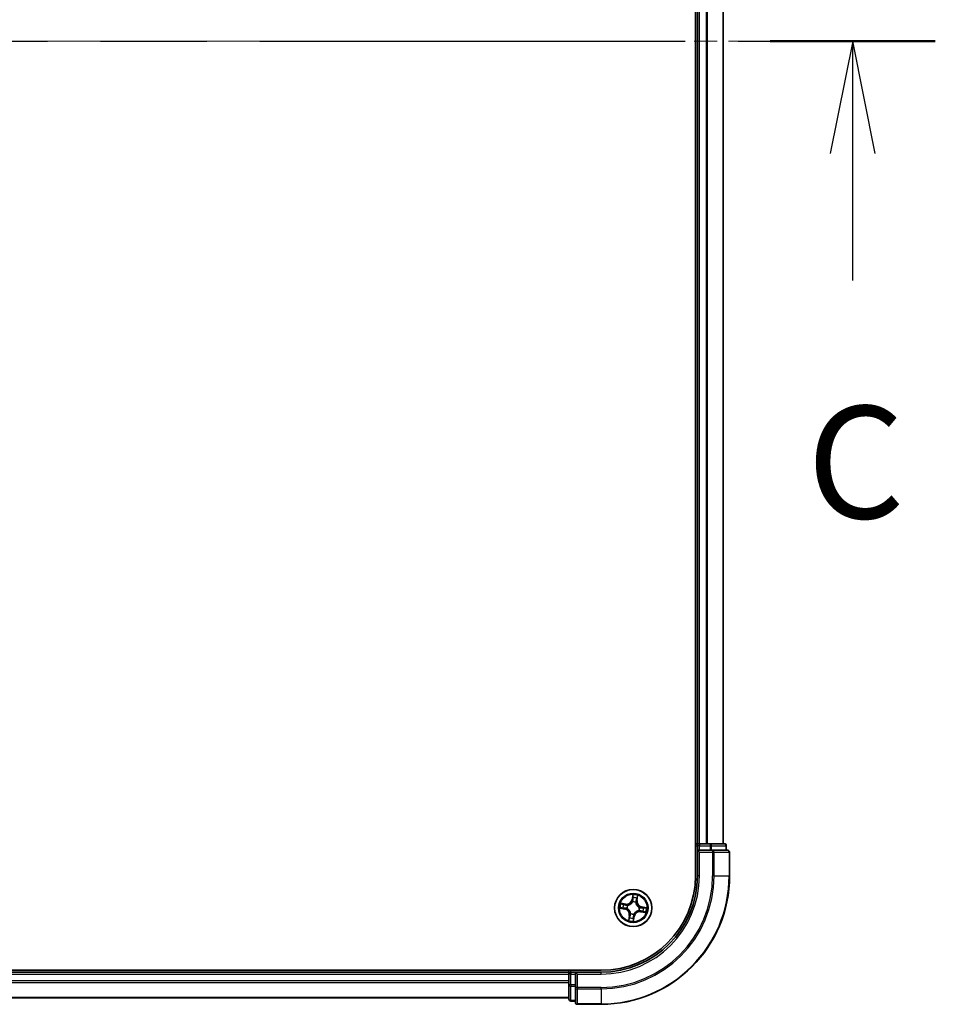
# Model space of a CAD drawing. Units: millimetres. Extents: x 36 to 9676, y 20 to 1987.
# Drawn here: x 2178 to 2320, y 1443 to 1597 of the extents above; entities that cross this region are included whole.
import ezdxf

# ---------------------------------------------------------------- set-up
doc = ezdxf.new("R2010")
doc.units = ezdxf.units.MM
doc.header["$LTSCALE"] = 2.5
doc.linetypes.add('CHAIN', pattern=[0.3543, 0.2362, -0.0295, 0.0591, -0.0295])
for name, color, linetype, lineweight in [('Centerline (ISO)', 131, 'Continuous', 18), ('Section Line (ISO)', 7, 'CHAIN', 25), ('Visible (ISO)', 7, 'Continuous', 35), ('Visible Narrow (ISO)', 7, 'Continuous', 25)]:
    doc.layers.add(name, color=color, linetype=linetype, lineweight=lineweight)
doc.styles.add('Note Text (TK)', font='MS PGothic.ttf')

# ---------------------------------------------------------------- blocks, each defined once
blk = doc.blocks.new('2dTransSection2')
at = {"layer": 'Section Line (ISO)', "linetype": 'CHAIN', "ltscale": 16.014528}
blk.add_line((127.943, 232.754), (199.704, 232.754), dxfattribs=at)
at = {"layer": 'Section Line (ISO)', "linetype": 'Continuous', "lineweight": 50}
blk.add_line((196.031, 232.754), (199.704, 232.754), dxfattribs=at)
at = {"layer": 'Section Line (ISO)', "linetype": 'Continuous'}
for p, q in [((197.867, 232.754), (197.367, 230.254)), ((197.867, 230.254), (197.867, 232.754)), ((198.367, 230.254), (197.867, 232.754)), ((197.867, 227.427), (197.867, 230.254))]:
    blk.add_line(p, q, dxfattribs=at)
at = {"layer": 'Section Line (ISO)', "insert": (196.849, 221.354), "char_height": 2.5, "attachment_point": 7, "style": 'Note Text (TK)'}
blk.add_mtext('C', dxfattribs=at)

msp = doc.modelspace()

# ---------------------------------------------------------------- linework, layer by layer
at = {"layer": 'Centerline (ISO)', "linetype": 'CHAIN', "ltscale": 23.990969}
msp.add_line((1841.7122, 1593.2764), (2304.5731, 1593.2764), dxfattribs=at)
at = {"layer": 'Visible (ISO)'}
for p, q in [((2282.8426, 1723.2764), (2282.8426, 1463.2764)), ((2283.1426, 1718.2764), (2283.1426, 1468.2764)), ((2287.1426, 1468.2764), (2287.1426, 1718.2764)), ((2283.1426, 1468.2764), (2282.8426, 1468.2764)), ((2283.4426, 1468.2764), (2283.1426, 1468.2764)), ((2283.1426, 1467.9764), (2283.1426, 1467.2764)), ((2284.5021, 1468.2764), (2283.4426, 1468.2764)), ((2284.7257, 1468.2764), (2284.5021, 1468.2764)), ((2285.1013, 1468.2764), (2284.7257, 1468.2764)), ((2287.3426, 1468.2764), (2285.1013, 1468.2764)), ((2287.6426, 1467.2764), (2287.6426, 1467.9764)), ((2283.1426, 1467.2764), (2283.1426, 1463.2764)), ((2283.1426, 1467.2764), (2283.4426, 1466.9764)), ((2283.4426, 1467.2764), (2283.1426, 1467.2764)), ((2283.4426, 1467.2764), (2285.1013, 1467.2764)), ((2285.5021, 1467.2764), (2285.1013, 1467.2764)), ((2287.8426, 1467.2764), (2285.5021, 1467.2764)), ((2288.1426, 1463.2764), (2288.1426, 1466.9764)), ((2268.1426, 1448.5764), (1878.1426, 1448.5764)), ((2263.1426, 1448.2764), (1883.1426, 1448.2764)), ((2263.1426, 1448.5764), (2263.1426, 1448.2764)), ((2263.1426, 1448.2764), (2263.1426, 1447.9764)), ((2263.1426, 1447.9764), (2263.1426, 1446.3178)), ((2264.1426, 1448.2764), (2263.4426, 1448.2764)), ((2264.4426, 1447.9764), (2264.1426, 1448.2764)), ((2268.1426, 1448.2764), (2264.1426, 1448.2764)), ((2264.1426, 1448.2764), (2264.1426, 1447.9764)), ((2264.1426, 1446.3178), (2264.1426, 1447.9764)), ((2263.1426, 1446.3178), (2263.1426, 1444.0764)), ((2264.1426, 1446.3178), (2264.1426, 1445.917)), ((2264.1426, 1445.917), (2264.1426, 1443.5764)), ((1883.1426, 1444.2764), (2263.1426, 1444.2764)), ((2263.4426, 1443.7764), (2264.1426, 1443.7764)), ((2264.4426, 1443.2764), (2268.1426, 1443.2764))]:
    msp.add_line(p, q, dxfattribs=at)
msp.add_circle((2273.1426, 1458.2764), 2.9, dxfattribs=at)
for centre, radius, start, end in [((2283.4426, 1467.9764), 0.3, 90, 180), ((2287.3426, 1467.9764), 0.3, 0, 90), ((2287.8426, 1466.9764), 0.3, 0, 90), ((2268.1426, 1463.2764), 15, 270, 0), ((2268.1426, 1463.2764), 20, 270, 0), ((2268.1426, 1463.2764), 14.7, 270, 0), ((2263.4426, 1447.9764), 0.3, 90, 180), ((2263.4426, 1444.0764), 0.3, 180, 270), ((2264.4426, 1443.5764), 0.3, 180, 270)]:
    msp.add_arc(centre, radius, start, end, dxfattribs=at)
at = {"layer": 'Visible Narrow (ISO)'}
for p, q in [((2283.4426, 1468.2764), (2283.4426, 1718.2764)), ((2284.5021, 1718.2764), (2284.5021, 1468.2764)), ((2284.7326, 1468.2764), (2284.7326, 1718.2764)), ((2287.0731, 1718.2764), (2287.0731, 1468.2764)), ((2282.8426, 1467.9764), (2283.1426, 1467.9764)), ((2283.4426, 1467.9764), (2283.1426, 1467.9764)), ((2283.4426, 1468.2764), (2283.4426, 1467.9764)), ((2283.4426, 1467.9764), (2285.1013, 1467.9764)), ((2283.4426, 1467.2764), (2283.4426, 1467.9764)), ((2285.1013, 1468.2764), (2285.1013, 1467.9764)), ((2285.3317, 1467.9764), (2285.1013, 1467.9764)), ((2285.1013, 1467.9764), (2285.1013, 1467.2764)), ((2285.3317, 1467.9764), (2287.5731, 1467.9764)), ((2285.3317, 1467.2764), (2285.3317, 1467.9764)), ((2287.6426, 1467.9764), (2287.5731, 1467.9764)), ((2287.5731, 1467.9764), (2287.5731, 1467.2764)), ((2283.4426, 1463.2764), (2283.4426, 1466.9764)), ((2283.4426, 1466.9764), (2285.5021, 1466.9764)), ((2285.5021, 1467.2764), (2285.5021, 1466.9764)), ((2285.7326, 1466.9764), (2285.5021, 1466.9764)), ((2285.5021, 1466.9764), (2285.5021, 1463.2764)), ((2285.7326, 1466.9764), (2288.0731, 1466.9764)), ((2285.7326, 1463.2764), (2285.7326, 1466.9764)), ((2288.1426, 1466.9764), (2288.0731, 1466.9764)), ((2288.0731, 1466.9764), (2288.0731, 1463.2764)), ((2283.4426, 1463.2764), (2283.1426, 1463.2764)), ((2285.7326, 1463.2764), (2285.5021, 1463.2764)), ((2285.7326, 1463.2764), (2288.0731, 1463.2764)), ((2288.0731, 1463.2764), (2288.1426, 1463.2764)), ((2273.0992, 1460.336), (2272.9542, 1459.57)), ((2273.0032, 1459.5607), (2273.0943, 1460.0423)), ((2273.7758, 1459.9256), (2273.7015, 1459.4412)), ((2273.7507, 1459.4336), (2273.8689, 1460.2042)), ((2271.083, 1458.233), (2271.8491, 1458.088)), ((2271.9855, 1458.8845), (2271.2148, 1459.0027)), ((2271.8583, 1458.137), (2271.3768, 1458.2281)), ((2271.4934, 1458.9096), (2271.9779, 1458.8353)), ((2271.8583, 1458.137), (2271.8718, 1458.2083)), ((2271.9779, 1458.8353), (2271.9669, 1458.7635)), ((2271.9779, 1458.8353), (2271.9855, 1458.8845)), ((2272.1988, 1458.1935), (2272.1776, 1458.1916)), ((2272.2608, 1458.6776), (2272.2802, 1458.6687)), ((2273.0032, 1459.5607), (2272.9542, 1459.57)), ((2273.0032, 1459.5607), (2273.0745, 1459.5472)), ((2273.0596, 1459.2203), (2273.0578, 1459.2415)), ((2273.5438, 1459.1583), (2273.5349, 1459.1389)), ((2273.7015, 1459.4412), (2273.6297, 1459.4522)), ((2273.7015, 1459.4412), (2273.7507, 1459.4336)), ((2274.0865, 1458.3594), (2274.1077, 1458.3613)), ((2274.4269, 1458.4159), (2274.4134, 1458.3445)), ((2274.4269, 1458.4159), (2274.4362, 1458.4649)), ((2274.4269, 1458.4159), (2274.9085, 1458.3248)), ((2275.2022, 1458.3199), (2274.4362, 1458.4649)), ((2271.8583, 1458.137), (2271.8491, 1458.088)), ((2272.5345, 1457.1193), (2272.4164, 1456.3486)), ((2272.5095, 1456.6273), (2272.5838, 1457.1117)), ((2272.5838, 1457.1117), (2272.5345, 1457.1193)), ((2272.5838, 1457.1117), (2272.6556, 1457.1007)), ((2272.7415, 1457.3946), (2272.7503, 1457.414)), ((2273.1861, 1456.2168), (2273.331, 1456.9829)), ((2273.2821, 1456.9921), (2273.191, 1456.5106)), ((2273.2821, 1456.9921), (2273.2107, 1457.0057)), ((2273.2256, 1457.3326), (2273.2275, 1457.3114)), ((2273.2821, 1456.9921), (2273.331, 1456.9829)), ((2274.0245, 1457.8753), (2274.0051, 1457.8841)), ((2274.3073, 1457.7176), (2274.2998, 1457.6684)), ((2274.2998, 1457.6684), (2275.0704, 1457.5502)), ((2274.3073, 1457.7176), (2274.3184, 1457.7894)), ((2274.7918, 1457.6433), (2274.3073, 1457.7176)), ((1883.1426, 1447.9764), (2263.1426, 1447.9764)), ((2263.4426, 1447.9764), (2263.1426, 1447.9764)), ((2263.4426, 1448.2764), (2263.4426, 1448.5764)), ((2263.4426, 1448.2764), (2263.4426, 1447.9764)), ((2263.4426, 1446.3178), (2263.4426, 1447.9764)), ((2263.4426, 1447.9764), (2264.1426, 1447.9764)), ((2264.4426, 1447.9764), (2268.1426, 1447.9764)), ((2264.4426, 1445.917), (2264.4426, 1447.9764)), ((2268.1426, 1447.9764), (2268.1426, 1448.2764)), ((2263.1426, 1446.917), (1883.1426, 1446.917)), ((1883.1426, 1446.6865), (2263.1426, 1446.6865)), ((2263.4426, 1446.3178), (2263.1426, 1446.3178)), ((2263.4426, 1446.3178), (2263.4426, 1446.0873)), ((2264.1426, 1446.3178), (2263.4426, 1446.3178)), ((2263.4426, 1443.846), (2263.4426, 1446.0873)), ((2263.4426, 1446.0873), (2264.1426, 1446.0873)), ((2264.4426, 1445.917), (2264.1426, 1445.917)), ((2264.4426, 1445.917), (2264.4426, 1445.6865)), ((2268.1426, 1445.917), (2264.4426, 1445.917)), ((2268.1426, 1445.6865), (2268.1426, 1445.917)), ((2264.4426, 1443.346), (2264.4426, 1445.6865)), ((2264.4426, 1445.6865), (2268.1426, 1445.6865)), ((2268.1426, 1445.6865), (2268.1426, 1443.346)), ((2263.1426, 1444.346), (1883.1426, 1444.346)), ((2263.4426, 1443.846), (2263.4426, 1443.7764)), ((2264.1426, 1443.846), (2263.4426, 1443.846)), ((2264.4426, 1443.346), (2264.4426, 1443.2764)), ((2268.1426, 1443.346), (2264.4426, 1443.346)), ((2268.1426, 1443.346), (2268.1426, 1443.2764))]:
    msp.add_line(p, q, dxfattribs=at)
for radius in [2.8677, 2.3092, 2.1415]:
    msp.add_circle((2273.1426, 1458.2764), radius, dxfattribs=at)
for centre, radius, start, end in [((2268.1426, 1463.2764), 15.3, 270, 0), ((2268.1426, 1463.2764), 17.3595, 270, 0), ((2268.1426, 1463.2764), 17.59, 270, 0), ((2268.1426, 1463.2764), 19.9305, 270, 0), ((2273.1426, 1458.2764), 2.0601, 69.357266, 91.208103), ((2273.1426, 1458.2764), 1.6122, 69.975164, 90.590206), ((2273.1426, 1458.2764), 2.0601, 159.357266, 181.208103), ((2273.1426, 1458.2764), 1.6122, 159.975164, 180.590206), ((2272.1149, 1459.7289), 0.904, 261.282685, 349.282685), ((2272.1149, 1459.7289), 0.8542, 261.282685, 349.282685), ((2273.1426, 1458.2764), 0.9688, 155.540729, 185.024641), ((2273.1426, 1458.2764), 0.9475, 155.540729, 185.024641), ((2273.1426, 1458.2764), 0.9688, 65.540729, 95.024641), ((2273.1426, 1458.2764), 0.9475, 65.540729, 95.024641), ((2274.595, 1459.3041), 0.904, 171.282685, 259.282685), ((2274.595, 1459.3041), 0.8542, 171.282685, 259.282685), ((2273.1426, 1458.2764), 0.9475, 335.540729, 5.024641), ((2273.1426, 1458.2764), 0.9688, 335.540729, 5.024641), ((2273.1426, 1458.2764), 1.6122, 339.975164, 0.590206), ((2273.1426, 1458.2764), 2.0601, 339.357266, 1.208103), ((2271.6902, 1457.2487), 0.8542, 351.282685, 79.282685), ((2271.6902, 1457.2487), 0.904, 351.282685, 79.282685), ((2273.1426, 1458.2764), 1.6122, 249.975164, 270.590206), ((2273.1426, 1458.2764), 0.9688, 245.540729, 275.024641), ((2273.1426, 1458.2764), 0.9475, 245.540729, 275.024641), ((2274.1703, 1456.824), 0.904, 81.282685, 169.282685), ((2274.1703, 1456.824), 0.8542, 81.282685, 169.282685), ((2273.1426, 1458.2764), 2.0601, 249.357266, 271.208103)]:
    msp.add_arc(centre, radius, start, end, dxfattribs=at)
for centre, major_axis, ratio, start_param, end_param in [((2285.1013, 1467.9764), (0, 0.3), 0.76822128, 4.71238898, 6.28318531), ((2287.3426, 1467.9764), (0, 0.3), 0.76822128, 4.71238898, 6.28318531), ((2285.5021, 1466.9764), (0, 0.3), 0.76822128, 4.71238898, 6.28318531), ((2287.8426, 1466.9764), (0, 0.3), 0.76822128, 4.71238898, 6.28318531), ((2273.1265, 1459.8437), (-0.05, 0.0005), 0.89574018, 4.73044269, 6.08586581), ((2273.1432, 1460.0331), (-0.0496, 0.0065), 0.54850665, 4.7835784, 6.17876057), ((2273.6793, 1459.7491), (0.0473, -0.0162), 0.89574018, 0.19731949, 1.55274262), ((2273.7265, 1459.9332), (0.0489, -0.0104), 0.54850665, 0.10442473, 1.4996069), ((2271.386, 1458.2771), (-0.0065, -0.0496), 0.54850665, 4.7835784, 6.17876057), ((2271.4859, 1458.8604), (0.0104, 0.0489), 0.54850665, 0.10442473, 1.4996069), ((2271.5753, 1458.2603), (-0.0005, -0.05), 0.89574018, 4.73044269, 6.08586581), ((2271.67, 1458.8132), (0.0162, 0.0473), 0.89574018, 0.19731949, 1.55274262), ((2271.8811, 1458.2573), (-0.0005, -0.05), 0.89572054, 4.73483766, 6.08588361), ((2271.9594, 1458.7143), (0.0162, 0.0473), 0.89572054, 0.1973017, 1.54834765), ((2272.2222, 1458.1955), (-0.0172, -0.0469), 0.87684642, 5.10328313, 6.10089396), ((2272.2222, 1458.1955), (-0.0228, -0.0445), 0.41070123, 4.96449783, 6.18744952), ((2272.3015, 1458.659), (-0.0006, 0.05), 0.87684641, 0.18229136, 1.17990219), ((2272.3015, 1458.659), (-0.0066, 0.0496), 0.41070123, 0.09573579, 1.31868747), ((2273.0617, 1459.1969), (-0.0469, 0.0172), 0.87684642, 5.10328313, 6.10089396), ((2273.0617, 1459.1969), (-0.0445, 0.0228), 0.41070123, 4.96449783, 6.18744952), ((2273.1235, 1459.538), (-0.05, 0.0005), 0.89572054, 4.73483766, 6.08588361), ((2273.5252, 1459.1175), (0.0496, 0.0066), 0.41070123, 0.09573579, 1.31868747), ((2273.5252, 1459.1175), (0.05, 0.0006), 0.87684641, 0.18229136, 1.17990219), ((2273.5804, 1459.4597), (0.0473, -0.0162), 0.89572054, 0.1973017, 1.54834765), ((2274.0631, 1458.3574), (0.0228, 0.0445), 0.41070123, 4.96449783, 6.18744952), ((2274.0631, 1458.3574), (0.0172, 0.0469), 0.87684642, 5.10328313, 6.10089396), ((2274.4042, 1458.2956), (0.0005, 0.05), 0.89572054, 4.73483766, 6.08588361), ((2274.7099, 1458.2926), (0.0005, 0.05), 0.89574018, 4.73044269, 6.08586581), ((2274.8992, 1458.2758), (0.0065, 0.0496), 0.54850665, 4.7835784, 6.17876057), ((2272.5587, 1456.6197), (-0.0489, 0.0104), 0.54850665, 0.10442473, 1.4996069), ((2272.6059, 1456.8038), (-0.0473, 0.0162), 0.89574018, 0.19731949, 1.55274262), ((2272.7048, 1457.0932), (-0.0473, 0.0162), 0.89572054, 0.1973017, 1.54834765), ((2272.76, 1457.4354), (-0.05, -0.0006), 0.87684641, 0.18229136, 1.17990219), ((2272.76, 1457.4354), (-0.0496, -0.0066), 0.41070123, 0.09573579, 1.31868747), ((2273.1588, 1456.7091), (0.05, -0.0005), 0.89574018, 4.73044269, 6.08586581), ((2273.1618, 1457.0149), (0.05, -0.0005), 0.89572054, 4.73483766, 6.08588361), ((2273.2236, 1457.356), (0.0445, -0.0228), 0.41070123, 4.96449783, 6.18744952), ((2273.2236, 1457.356), (0.0469, -0.0172), 0.87684642, 5.10328313, 6.10089396), ((2273.9837, 1457.8939), (0.0066, -0.0496), 0.41070123, 0.09573579, 1.31868747), ((2273.9837, 1457.8939), (0.0006, -0.05), 0.87684641, 0.18229136, 1.17990219), ((2274.3259, 1457.8386), (-0.0162, -0.0473), 0.89572054, 0.1973017, 1.54834765), ((2274.6153, 1457.7397), (-0.0162, -0.0473), 0.89574018, 0.19731949, 1.55274262), ((2274.7994, 1457.6925), (-0.0104, -0.0489), 0.54850665, 0.10442473, 1.4996069), ((2273.142, 1456.5198), (0.0496, -0.0065), 0.54850665, 4.7835784, 6.17876057), ((2263.4426, 1446.3178), (-0.3, 0), 0.76822128, 0, 1.57079633), ((2264.4426, 1445.917), (-0.3, 0), 0.76822128, 0, 1.57079633), ((2263.4426, 1444.0764), (-0.3, 0), 0.76822128, 0, 1.57079633), ((2264.4426, 1443.5764), (-0.3, 0), 0.76822128, 0, 1.57079633)]:
    msp.add_ellipse(centre, major_axis=major_axis, ratio=ratio, start_param=start_param, end_param=end_param, dxfattribs=at)
for points, knots in [([(2273.0775, 1459.853), (2273.077, 1459.802), (2273.0765, 1459.7511), (2273.0755, 1459.6492), (2273.075, 1459.5982), (2273.0745, 1459.5472)], [0, 0, 0, 0, 0.0343899271, 0.0343899271, 0.0687798542, 0.0687798542, 0.0687798542, 0.0687798542]), ([(2273.0943, 1460.0423), (2273.0891, 1460.0023), (2273.085, 1459.9656), (2273.0793, 1459.9017), (2273.0778, 1459.8745), (2273.0775, 1459.853)], [0, 0, 0, 0, 0.014491423, 0.014491423, 0.0289828459, 0.0289828459, 0.0289828459, 0.0289828459]), ([(2273.0992, 1460.336), (2273.1002, 1460.3092), (2273.1012, 1460.2821), (2273.1027, 1460.2292), (2273.1032, 1460.2034), (2273.103, 1460.1491), (2273.1022, 1460.1206), (2273.0988, 1460.0756), (2273.0969, 1460.0586), (2273.0943, 1460.0423)], [-0.0323943032, -0.0323943032, -0.0323943032, -0.0323943032, -0.0237449879, -0.0237449879, -0.0154285, -0.0154285, -0.0059340385, -0.0059340385, 0, 0, 0, 0]), ([(2273.1432, 1460.0606), (2273.1454, 1460.0756), (2273.146, 1460.0912), (2273.1445, 1460.133), (2273.1408, 1460.1596), (2273.1311, 1460.2106), (2273.1255, 1460.235), (2273.113, 1460.285), (2273.1061, 1460.3106), (2273.0992, 1460.336)], [0, 0, 0, 0, 0.0059340385, 0.0059340385, 0.0154285, 0.0154285, 0.0237449879, 0.0237449879, 0.0323943032, 0.0323943032, 0.0323943032, 0.0323943032]), ([(2273.1228, 1459.5828), (2273.1233, 1459.6337), (2273.1239, 1459.6847), (2273.125, 1459.7866), (2273.1255, 1459.8376), (2273.126, 1459.8885)], [-0.0687798542, -0.0687798542, -0.0687798542, -0.0687798542, -0.0343899271, -0.0343899271, 0, 0, 0, 0]), ([(2273.126, 1459.8885), (2273.1263, 1459.9081), (2273.1279, 1459.9328), (2273.1337, 1459.9909), (2273.1379, 1460.0242), (2273.1432, 1460.0606)], [-0.0289828459, -0.0289828459, -0.0289828459, -0.0289828459, -0.014491423, -0.014491423, 0, 0, 0, 0]), ([(2273.6947, 1459.7912), (2273.6782, 1459.7429), (2273.6618, 1459.6947), (2273.6289, 1459.5982), (2273.6124, 1459.55), (2273.596, 1459.5017)], [-0.0687798542, -0.0687798542, -0.0687798542, -0.0687798542, -0.0343899271, -0.0343899271, 0, 0, 0, 0]), ([(2273.6297, 1459.4522), (2273.6462, 1459.5004), (2273.6626, 1459.5486), (2273.6956, 1459.6451), (2273.7121, 1459.6933), (2273.7286, 1459.7415)], [0, 0, 0, 0, 0.0343899271, 0.0343899271, 0.0687798542, 0.0687798542, 0.0687798542, 0.0687798542]), ([(2273.7357, 1459.9592), (2273.7286, 1459.9233), (2273.7216, 1459.8907), (2273.7077, 1459.8338), (2273.701, 1459.8098), (2273.6947, 1459.7912)], [-0.0289828459, -0.0289828459, -0.0289828459, -0.0289828459, -0.0145850634, -0.0145850634, 0, 0, 0, 0]), ([(2273.7286, 1459.7415), (2273.7356, 1459.762), (2273.7432, 1459.7884), (2273.7591, 1459.8506), (2273.7674, 1459.8864), (2273.7758, 1459.9256)], [0, 0, 0, 0, 0.0145850634, 0.0145850634, 0.0289828459, 0.0289828459, 0.0289828459, 0.0289828459]), ([(2273.8689, 1460.2042), (2273.8507, 1460.1778), (2273.8323, 1460.1511), (2273.7929, 1460.0903), (2273.7726, 1460.0565), (2273.7475, 1460.0014), (2273.7398, 1459.9801), (2273.7357, 1459.9592)], [-0.0003383294, -0.0003383294, -0.0003383294, -0.0003383294, 0.0102009359, 0.0102009359, 0.0236501899, 0.0236501899, 0.0320559737, 0.0320559737, 0.0320559737, 0.0320559737]), ([(2273.7758, 1459.9256), (2273.78, 1459.9486), (2273.786, 1459.9724), (2273.8044, 1460.0346), (2273.8182, 1460.0732), (2273.8446, 1460.143), (2273.8568, 1460.1738), (2273.8689, 1460.2042)], [-0.0320559737, -0.0320559737, -0.0320559737, -0.0320559737, -0.0236501899, -0.0236501899, -0.0102009359, -0.0102009359, 0.0003383294, 0.0003383294, 0.0003383294, 0.0003383294]), ([(2271.3584, 1458.2771), (2271.3435, 1458.2792), (2271.3279, 1458.2798), (2271.2861, 1458.2783), (2271.2595, 1458.2746), (2271.2084, 1458.265), (2271.1841, 1458.2593), (2271.1341, 1458.2468), (2271.1085, 1458.2399), (2271.083, 1458.233)], [0, 0, 0, 0, 0.0059340385, 0.0059340385, 0.0154285, 0.0154285, 0.0237449879, 0.0237449879, 0.0323943032, 0.0323943032, 0.0323943032, 0.0323943032]), ([(2271.083, 1458.233), (2271.1099, 1458.234), (2271.137, 1458.235), (2271.1899, 1458.2365), (2271.2157, 1458.237), (2271.27, 1458.2368), (2271.2985, 1458.236), (2271.3435, 1458.2326), (2271.3604, 1458.2307), (2271.3768, 1458.2281)], [-0.0323943032, -0.0323943032, -0.0323943032, -0.0323943032, -0.0237449879, -0.0237449879, -0.0154285, -0.0154285, -0.0059340385, -0.0059340385, 0, 0, 0, 0]), ([(2271.4934, 1458.9096), (2271.4704, 1458.9138), (2271.4467, 1458.9198), (2271.3845, 1458.9382), (2271.3459, 1458.952), (2271.2761, 1458.9784), (2271.2453, 1458.9906), (2271.2148, 1459.0027)], [-0.0320559737, -0.0320559737, -0.0320559737, -0.0320559737, -0.0236501899, -0.0236501899, -0.0102009359, -0.0102009359, 0.0003383294, 0.0003383294, 0.0003383294, 0.0003383294]), ([(2271.2148, 1459.0027), (2271.2413, 1458.9845), (2271.268, 1458.9661), (2271.3288, 1458.9267), (2271.3625, 1458.9064), (2271.4177, 1458.8813), (2271.4389, 1458.8736), (2271.4599, 1458.8695)], [-0.0003383294, -0.0003383294, -0.0003383294, -0.0003383294, 0.0102009359, 0.0102009359, 0.0236501899, 0.0236501899, 0.0320559737, 0.0320559737, 0.0320559737, 0.0320559737]), ([(2271.5305, 1458.2598), (2271.511, 1458.2601), (2271.4863, 1458.2617), (2271.4282, 1458.2676), (2271.3948, 1458.2718), (2271.3584, 1458.2771)], [-0.0289828459, -0.0289828459, -0.0289828459, -0.0289828459, -0.014491423, -0.014491423, 0, 0, 0, 0]), ([(2271.3768, 1458.2281), (2271.4168, 1458.2229), (2271.4535, 1458.2188), (2271.5174, 1458.2131), (2271.5446, 1458.2116), (2271.5661, 1458.2114)], [0, 0, 0, 0, 0.014491423, 0.014491423, 0.0289828459, 0.0289828459, 0.0289828459, 0.0289828459]), ([(2271.4599, 1458.8695), (2271.4957, 1458.8625), (2271.5284, 1458.8554), (2271.5852, 1458.8415), (2271.6093, 1458.8348), (2271.6279, 1458.8285)], [-0.0289828459, -0.0289828459, -0.0289828459, -0.0289828459, -0.0145850634, -0.0145850634, 0, 0, 0, 0]), ([(2271.6775, 1458.8624), (2271.6571, 1458.8694), (2271.6307, 1458.877), (2271.5684, 1458.893), (2271.5327, 1458.9012), (2271.4934, 1458.9096)], [0, 0, 0, 0, 0.0145850634, 0.0145850634, 0.0289828459, 0.0289828459, 0.0289828459, 0.0289828459]), ([(2271.8363, 1458.2566), (2271.7854, 1458.2572), (2271.7344, 1458.2577), (2271.6325, 1458.2588), (2271.5815, 1458.2593), (2271.5305, 1458.2598)], [-0.0687798542, -0.0687798542, -0.0687798542, -0.0687798542, -0.0343899271, -0.0343899271, 0, 0, 0, 0]), ([(2271.5661, 1458.2114), (2271.617, 1458.2109), (2271.668, 1458.2104), (2271.7699, 1458.2093), (2271.8209, 1458.2088), (2271.8718, 1458.2083)], [0, 0, 0, 0, 0.0343899271, 0.0343899271, 0.0687798542, 0.0687798542, 0.0687798542, 0.0687798542]), ([(2271.6279, 1458.8285), (2271.6762, 1458.812), (2271.7244, 1458.7956), (2271.8209, 1458.7627), (2271.8691, 1458.7462), (2271.9174, 1458.7298)], [-0.0687798542, -0.0687798542, -0.0687798542, -0.0687798542, -0.0343899271, -0.0343899271, 0, 0, 0, 0]), ([(2271.9669, 1458.7635), (2271.9187, 1458.78), (2271.8705, 1458.7965), (2271.774, 1458.8294), (2271.7258, 1458.8459), (2271.6775, 1458.8624)], [0, 0, 0, 0, 0.0343899271, 0.0343899271, 0.0687798542, 0.0687798542, 0.0687798542, 0.0687798542]), ([(2272.1776, 1458.1916), (2272.1363, 1458.2076), (2272.0956, 1458.2201), (2271.9819, 1458.2473), (2271.9091, 1458.2558), (2271.8363, 1458.2566)], [-0.0764653604, -0.0764653604, -0.0764653604, -0.0764653604, -0.0491206273, -0.0491206273, 0, 0, 0, 0]), ([(2271.8718, 1458.2083), (2271.9412, 1458.2083), (2272.0107, 1458.201), (2272.1194, 1458.1772), (2272.1584, 1458.1662), (2272.1978, 1458.1521)], [0, 0, 0, 0, 0.0491206273, 0.0491206273, 0.0764653604, 0.0764653604, 0.0764653604, 0.0764653604]), ([(2271.9174, 1458.7298), (2271.9863, 1458.7063), (2272.0577, 1458.6902), (2272.174, 1458.678), (2272.2166, 1458.6762), (2272.2608, 1458.6776)], [-0.0982412545, -0.0982412545, -0.0982412545, -0.0982412545, -0.0491206273, -0.0491206273, -0.0217758941, -0.0217758941, -0.0217758941, -0.0217758941]), ([(2272.293, 1458.7081), (2272.2511, 1458.7079), (2272.2107, 1458.7105), (2272.1003, 1458.7242), (2272.0324, 1458.7405), (2271.9669, 1458.7635)], [0.0217758941, 0.0217758941, 0.0217758941, 0.0217758941, 0.0491206273, 0.0491206273, 0.0982412545, 0.0982412545, 0.0982412545, 0.0982412545]), ([(2272.7503, 1457.414), (2272.7479, 1457.4305), (2272.7451, 1457.4471), (2272.7253, 1457.5479), (2272.6976, 1457.6329), (2272.6317, 1457.7686), (2272.6013, 1457.8202), (2272.5667, 1457.869), (2272.5322, 1457.9177), (2272.4937, 1457.9636), (2272.3877, 1458.0709), (2272.3167, 1458.1253), (2272.2283, 1458.1775), (2272.2136, 1458.1857), (2272.1988, 1458.1935)], [-0.174866013, -0.174866013, -0.174866013, -0.174866013, -0.16940495, -0.16940495, -0.141674077, -0.141674077, -0.124342281, -0.124342281, -0.124342281, -0.107010485, -0.107010485, -0.079279611, -0.079279611, -0.073818549, -0.073818549, -0.073818549, -0.073818549]), ([(2272.2802, 1458.6687), (2272.2967, 1458.6712), (2272.3133, 1458.674), (2272.4141, 1458.6938), (2272.4991, 1458.7215), (2272.6348, 1458.7874), (2272.6864, 1458.8178), (2272.7351, 1458.8523), (2272.7839, 1458.8868), (2272.8297, 1458.9253), (2272.937, 1459.0314), (2272.9915, 1459.1023), (2273.0437, 1459.1908), (2273.0519, 1459.2055), (2273.0596, 1459.2203)], [-0.174866013, -0.174866013, -0.174866013, -0.174866013, -0.16940495, -0.16940495, -0.141674077, -0.141674077, -0.124342281, -0.124342281, -0.124342281, -0.107010485, -0.107010485, -0.079279611, -0.079279611, -0.073818549, -0.073818549, -0.073818549, -0.073818549]), ([(2273.0183, 1459.2213), (2273.0111, 1459.2072), (2273.0036, 1459.1932), (2272.9554, 1459.1089), (2272.9054, 1459.0414), (2272.807, 1458.9416), (2272.765, 1458.9057), (2272.7199, 1458.8738), (2272.6749, 1458.842), (2272.6271, 1458.8143), (2272.5002, 1458.7546), (2272.4199, 1458.73), (2272.3244, 1458.7126), (2272.3087, 1458.7102), (2272.293, 1458.7081)], [0.073818549, 0.073818549, 0.073818549, 0.073818549, 0.079279611, 0.079279611, 0.107010485, 0.107010485, 0.124342281, 0.124342281, 0.124342281, 0.141674077, 0.141674077, 0.16940495, 0.16940495, 0.174866013, 0.174866013, 0.174866013, 0.174866013]), ([(2273.0745, 1459.5472), (2273.0745, 1459.4779), (2273.0672, 1459.4084), (2273.0434, 1459.2997), (2273.0324, 1459.2607), (2273.0183, 1459.2213)], [0, 0, 0, 0, 0.0491206273, 0.0491206273, 0.0764653604, 0.0764653604, 0.0764653604, 0.0764653604]), ([(2273.0578, 1459.2415), (2273.0738, 1459.2827), (2273.0863, 1459.3235), (2273.1134, 1459.4372), (2273.122, 1459.51), (2273.1228, 1459.5828)], [-0.0764653604, -0.0764653604, -0.0764653604, -0.0764653604, -0.0491206273, -0.0491206273, 0, 0, 0, 0]), ([(2273.5349, 1459.1389), (2273.5373, 1459.1224), (2273.5402, 1459.1058), (2273.56, 1459.005), (2273.5877, 1458.92), (2273.6536, 1458.7843), (2273.684, 1458.7327), (2273.7185, 1458.6839), (2273.753, 1458.6351), (2273.7915, 1458.5893), (2273.8976, 1458.482), (2273.9685, 1458.4276), (2274.057, 1458.3754), (2274.0717, 1458.3672), (2274.0865, 1458.3594)], [-0.174866013, -0.174866013, -0.174866013, -0.174866013, -0.16940495, -0.16940495, -0.141674077, -0.141674077, -0.124342281, -0.124342281, -0.124342281, -0.107010485, -0.107010485, -0.079279611, -0.079279611, -0.073818549, -0.073818549, -0.073818549, -0.073818549]), ([(2273.596, 1459.5017), (2273.5725, 1459.4328), (2273.5564, 1459.3614), (2273.5442, 1459.2451), (2273.5424, 1459.2025), (2273.5438, 1459.1583)], [-0.0982412545, -0.0982412545, -0.0982412545, -0.0982412545, -0.0491206273, -0.0491206273, -0.0217758941, -0.0217758941, -0.0217758941, -0.0217758941]), ([(2273.5743, 1459.1261), (2273.5741, 1459.1679), (2273.5767, 1459.2084), (2273.5904, 1459.3188), (2273.6067, 1459.3867), (2273.6297, 1459.4522)], [0.0217758941, 0.0217758941, 0.0217758941, 0.0217758941, 0.0491206273, 0.0491206273, 0.0982412545, 0.0982412545, 0.0982412545, 0.0982412545]), ([(2274.0875, 1458.4008), (2274.0734, 1458.408), (2274.0594, 1458.4155), (2273.975, 1458.4637), (2273.9076, 1458.5136), (2273.8078, 1458.6121), (2273.7719, 1458.6541), (2273.74, 1458.6991), (2273.7082, 1458.7442), (2273.6805, 1458.792), (2273.6208, 1458.9189), (2273.5962, 1458.9991), (2273.5788, 1459.0947), (2273.5764, 1459.1104), (2273.5743, 1459.1261)], [0.073818549, 0.073818549, 0.073818549, 0.073818549, 0.079279611, 0.079279611, 0.107010485, 0.107010485, 0.124342281, 0.124342281, 0.124342281, 0.141674077, 0.141674077, 0.16940495, 0.16940495, 0.174866013, 0.174866013, 0.174866013, 0.174866013]), ([(2274.4134, 1458.3445), (2274.344, 1458.3446), (2274.2746, 1458.3519), (2274.1659, 1458.3757), (2274.1269, 1458.3867), (2274.0875, 1458.4008)], [0, 0, 0, 0, 0.0491206273, 0.0491206273, 0.0764653604, 0.0764653604, 0.0764653604, 0.0764653604]), ([(2274.1077, 1458.3613), (2274.1489, 1458.3453), (2274.1897, 1458.3328), (2274.3034, 1458.3056), (2274.3761, 1458.2971), (2274.4489, 1458.2963)], [-0.0764653604, -0.0764653604, -0.0764653604, -0.0764653604, -0.0491206273, -0.0491206273, 0, 0, 0, 0]), ([(2274.7192, 1458.3415), (2274.6682, 1458.342), (2274.6173, 1458.3425), (2274.5153, 1458.3435), (2274.4644, 1458.344), (2274.4134, 1458.3445)], [0, 0, 0, 0, 0.0343899271, 0.0343899271, 0.0687798542, 0.0687798542, 0.0687798542, 0.0687798542]), ([(2274.4489, 1458.2963), (2274.4999, 1458.2957), (2274.5509, 1458.2952), (2274.6528, 1458.2941), (2274.7038, 1458.2936), (2274.7547, 1458.2931)], [-0.0687798542, -0.0687798542, -0.0687798542, -0.0687798542, -0.0343899271, -0.0343899271, 0, 0, 0, 0]), ([(2274.9085, 1458.3248), (2274.8685, 1458.33), (2274.8318, 1458.3341), (2274.7679, 1458.3398), (2274.7407, 1458.3413), (2274.7192, 1458.3415)], [0, 0, 0, 0, 0.014491423, 0.014491423, 0.0289828459, 0.0289828459, 0.0289828459, 0.0289828459]), ([(2274.7547, 1458.2931), (2274.7742, 1458.2928), (2274.799, 1458.2912), (2274.8571, 1458.2853), (2274.8904, 1458.2811), (2274.9268, 1458.2758)], [-0.0289828459, -0.0289828459, -0.0289828459, -0.0289828459, -0.014491423, -0.014491423, 0, 0, 0, 0]), ([(2275.2022, 1458.3199), (2275.1754, 1458.3189), (2275.1483, 1458.3178), (2275.0954, 1458.3164), (2275.0696, 1458.3159), (2275.0153, 1458.3161), (2274.9868, 1458.3169), (2274.9418, 1458.3203), (2274.9248, 1458.3222), (2274.9085, 1458.3248)], [-0.0323943032, -0.0323943032, -0.0323943032, -0.0323943032, -0.0237449879, -0.0237449879, -0.0154285, -0.0154285, -0.0059340385, -0.0059340385, 0, 0, 0, 0]), ([(2274.9268, 1458.2758), (2274.9417, 1458.2737), (2274.9574, 1458.2731), (2274.9992, 1458.2746), (2275.0258, 1458.2783), (2275.0768, 1458.2879), (2275.1012, 1458.2936), (2275.1512, 1458.3061), (2275.1768, 1458.313), (2275.2022, 1458.3199)], [0, 0, 0, 0, 0.0059340385, 0.0059340385, 0.0154285, 0.0154285, 0.0237449879, 0.0237449879, 0.0323943032, 0.0323943032, 0.0323943032, 0.0323943032]), ([(2272.1978, 1458.1521), (2272.2119, 1458.1449), (2272.2259, 1458.1374), (2272.3102, 1458.0892), (2272.3777, 1458.0392), (2272.4775, 1457.9408), (2272.5134, 1457.8988), (2272.5452, 1457.8537), (2272.5771, 1457.8087), (2272.6048, 1457.7609), (2272.6644, 1457.634), (2272.6891, 1457.5537), (2272.7064, 1457.4582), (2272.7089, 1457.4425), (2272.711, 1457.4268)], [0.073818549, 0.073818549, 0.073818549, 0.073818549, 0.079279611, 0.079279611, 0.107010485, 0.107010485, 0.124342281, 0.124342281, 0.124342281, 0.141674077, 0.141674077, 0.16940495, 0.16940495, 0.174866013, 0.174866013, 0.174866013, 0.174866013]), ([(2272.5095, 1456.6273), (2272.5053, 1456.6042), (2272.4992, 1456.5805), (2272.4809, 1456.5183), (2272.467, 1456.4797), (2272.4406, 1456.4099), (2272.4284, 1456.3791), (2272.4164, 1456.3486)], [-0.0320559737, -0.0320559737, -0.0320559737, -0.0320559737, -0.0236501899, -0.0236501899, -0.0102009359, -0.0102009359, 0.0003383294, 0.0003383294, 0.0003383294, 0.0003383294]), ([(2272.5567, 1456.8114), (2272.5497, 1456.7909), (2272.542, 1456.7645), (2272.5261, 1456.7023), (2272.5178, 1456.6665), (2272.5095, 1456.6273)], [0, 0, 0, 0, 0.0145850634, 0.0145850634, 0.0289828459, 0.0289828459, 0.0289828459, 0.0289828459]), ([(2272.5496, 1456.5937), (2272.5566, 1456.6296), (2272.5637, 1456.6622), (2272.5775, 1456.7191), (2272.5843, 1456.7431), (2272.5906, 1456.7617)], [-0.0289828459, -0.0289828459, -0.0289828459, -0.0289828459, -0.0145850634, -0.0145850634, 0, 0, 0, 0]), ([(2272.6556, 1457.1007), (2272.6391, 1457.0525), (2272.6226, 1457.0043), (2272.5896, 1456.9078), (2272.5732, 1456.8596), (2272.5567, 1456.8114)], [0, 0, 0, 0, 0.0343899271, 0.0343899271, 0.0687798542, 0.0687798542, 0.0687798542, 0.0687798542]), ([(2272.5906, 1456.7617), (2272.607, 1456.81), (2272.6235, 1456.8582), (2272.6564, 1456.9547), (2272.6728, 1457.0029), (2272.6893, 1457.0512)], [-0.0687798542, -0.0687798542, -0.0687798542, -0.0687798542, -0.0343899271, -0.0343899271, 0, 0, 0, 0]), ([(2272.711, 1457.4268), (2272.7112, 1457.3849), (2272.7086, 1457.3445), (2272.6949, 1457.2341), (2272.6786, 1457.1662), (2272.6556, 1457.1007)], [0.0217758941, 0.0217758941, 0.0217758941, 0.0217758941, 0.0491206273, 0.0491206273, 0.0982412545, 0.0982412545, 0.0982412545, 0.0982412545]), ([(2272.6893, 1457.0512), (2272.7128, 1457.1201), (2272.7289, 1457.1915), (2272.7411, 1457.3078), (2272.7429, 1457.3504), (2272.7415, 1457.3946)], [-0.0982412545, -0.0982412545, -0.0982412545, -0.0982412545, -0.0491206273, -0.0491206273, -0.0217758941, -0.0217758941, -0.0217758941, -0.0217758941]), ([(2273.1592, 1456.6644), (2273.159, 1456.6448), (2273.1574, 1456.6201), (2273.1515, 1456.562), (2273.1473, 1456.5287), (2273.142, 1456.4922)], [-0.0289828459, -0.0289828459, -0.0289828459, -0.0289828459, -0.014491423, -0.014491423, 0, 0, 0, 0]), ([(2273.1625, 1456.9701), (2273.1619, 1456.9192), (2273.1614, 1456.8682), (2273.1603, 1456.7663), (2273.1598, 1456.7153), (2273.1592, 1456.6644)], [-0.0687798542, -0.0687798542, -0.0687798542, -0.0687798542, -0.0343899271, -0.0343899271, 0, 0, 0, 0]), ([(2273.2275, 1457.3114), (2273.2115, 1457.2702), (2273.199, 1457.2294), (2273.1718, 1457.1157), (2273.1633, 1457.0429), (2273.1625, 1456.9701)], [-0.0764653604, -0.0764653604, -0.0764653604, -0.0764653604, -0.0491206273, -0.0491206273, 0, 0, 0, 0]), ([(2273.191, 1456.5106), (2273.1962, 1456.5506), (2273.2003, 1456.5873), (2273.206, 1456.6512), (2273.2075, 1456.6784), (2273.2077, 1456.6999)], [0, 0, 0, 0, 0.014491423, 0.014491423, 0.0289828459, 0.0289828459, 0.0289828459, 0.0289828459]), ([(2273.2077, 1456.6999), (2273.2082, 1456.7508), (2273.2087, 1456.8018), (2273.2097, 1456.9037), (2273.2102, 1456.9547), (2273.2107, 1457.0057)], [0, 0, 0, 0, 0.0343899271, 0.0343899271, 0.0687798542, 0.0687798542, 0.0687798542, 0.0687798542]), ([(2273.2107, 1457.0057), (2273.2108, 1457.075), (2273.218, 1457.1445), (2273.2418, 1457.2532), (2273.2529, 1457.2922), (2273.267, 1457.3316)], [0, 0, 0, 0, 0.0491206273, 0.0491206273, 0.0764653604, 0.0764653604, 0.0764653604, 0.0764653604]), ([(2274.0051, 1457.8841), (2273.9885, 1457.8817), (2273.972, 1457.8789), (2273.8712, 1457.8591), (2273.7862, 1457.8314), (2273.6504, 1457.7655), (2273.5989, 1457.7351), (2273.5501, 1457.7006), (2273.5013, 1457.666), (2273.4555, 1457.6276), (2273.3482, 1457.5215), (2273.2938, 1457.4505), (2273.2416, 1457.3621), (2273.2334, 1457.3474), (2273.2256, 1457.3326)], [-0.174866013, -0.174866013, -0.174866013, -0.174866013, -0.16940495, -0.16940495, -0.141674077, -0.141674077, -0.124342281, -0.124342281, -0.124342281, -0.107010485, -0.107010485, -0.079279611, -0.079279611, -0.073818549, -0.073818549, -0.073818549, -0.073818549]), ([(2273.267, 1457.3316), (2273.2742, 1457.3457), (2273.2817, 1457.3597), (2273.3298, 1457.444), (2273.3798, 1457.5115), (2273.4783, 1457.6113), (2273.5203, 1457.6472), (2273.5653, 1457.6791), (2273.6103, 1457.7109), (2273.6582, 1457.7386), (2273.7851, 1457.7982), (2273.8653, 1457.8229), (2273.9609, 1457.8403), (2273.9766, 1457.8427), (2273.9923, 1457.8448)], [0.073818549, 0.073818549, 0.073818549, 0.073818549, 0.079279611, 0.079279611, 0.107010485, 0.107010485, 0.124342281, 0.124342281, 0.124342281, 0.141674077, 0.141674077, 0.16940495, 0.16940495, 0.174866013, 0.174866013, 0.174866013, 0.174866013]), ([(2273.9923, 1457.8448), (2274.0341, 1457.845), (2274.0746, 1457.8424), (2274.185, 1457.8287), (2274.2529, 1457.8124), (2274.3184, 1457.7894)], [0.0217758941, 0.0217758941, 0.0217758941, 0.0217758941, 0.0491206273, 0.0491206273, 0.0982412545, 0.0982412545, 0.0982412545, 0.0982412545]), ([(2274.3679, 1457.8231), (2274.299, 1457.8466), (2274.2276, 1457.8627), (2274.1113, 1457.8749), (2274.0687, 1457.8767), (2274.0245, 1457.8753)], [-0.0982412545, -0.0982412545, -0.0982412545, -0.0982412545, -0.0491206273, -0.0491206273, -0.0217758941, -0.0217758941, -0.0217758941, -0.0217758941]), ([(2274.3184, 1457.7894), (2274.3666, 1457.7729), (2274.4148, 1457.7564), (2274.5113, 1457.7235), (2274.5595, 1457.707), (2274.6077, 1457.6905)], [0, 0, 0, 0, 0.0343899271, 0.0343899271, 0.0687798542, 0.0687798542, 0.0687798542, 0.0687798542]), ([(2274.6573, 1457.7244), (2274.6091, 1457.7408), (2274.5609, 1457.7573), (2274.4644, 1457.7902), (2274.4162, 1457.8066), (2274.3679, 1457.8231)], [-0.0687798542, -0.0687798542, -0.0687798542, -0.0687798542, -0.0343899271, -0.0343899271, 0, 0, 0, 0]), ([(2274.6077, 1457.6905), (2274.6282, 1457.6835), (2274.6546, 1457.6759), (2274.7168, 1457.6599), (2274.7526, 1457.6517), (2274.7918, 1457.6433)], [0, 0, 0, 0, 0.0145850634, 0.0145850634, 0.0289828459, 0.0289828459, 0.0289828459, 0.0289828459]), ([(2274.8254, 1457.6834), (2274.7895, 1457.6904), (2274.7569, 1457.6975), (2274.7, 1457.7113), (2274.676, 1457.7181), (2274.6573, 1457.7244)], [-0.0289828459, -0.0289828459, -0.0289828459, -0.0289828459, -0.0145850634, -0.0145850634, 0, 0, 0, 0]), ([(2274.7918, 1457.6433), (2274.8148, 1457.6391), (2274.8385, 1457.633), (2274.9008, 1457.6147), (2274.9394, 1457.6008), (2275.0092, 1457.5744), (2275.04, 1457.5623), (2275.0704, 1457.5502)], [-0.0320559737, -0.0320559737, -0.0320559737, -0.0320559737, -0.0236501899, -0.0236501899, -0.0102009359, -0.0102009359, 0.0003383294, 0.0003383294, 0.0003383294, 0.0003383294]), ([(2275.0704, 1457.5502), (2275.044, 1457.5684), (2275.0173, 1457.5868), (2274.9565, 1457.6262), (2274.9227, 1457.6465), (2274.8675, 1457.6716), (2274.8463, 1457.6792), (2274.8254, 1457.6834)], [-0.0003383294, -0.0003383294, -0.0003383294, -0.0003383294, 0.0102009359, 0.0102009359, 0.0236501899, 0.0236501899, 0.0320559737, 0.0320559737, 0.0320559737, 0.0320559737]), ([(2272.4164, 1456.3486), (2272.4346, 1456.3751), (2272.453, 1456.4018), (2272.4924, 1456.4626), (2272.5127, 1456.4964), (2272.5378, 1456.5515), (2272.5454, 1456.5728), (2272.5496, 1456.5937)], [-0.0003383294, -0.0003383294, -0.0003383294, -0.0003383294, 0.0102009359, 0.0102009359, 0.0236501899, 0.0236501899, 0.0320559737, 0.0320559737, 0.0320559737, 0.0320559737]), ([(2273.142, 1456.4922), (2273.1398, 1456.4773), (2273.1393, 1456.4617), (2273.1408, 1456.4199), (2273.1445, 1456.3933), (2273.1541, 1456.3422), (2273.1598, 1456.3179), (2273.1723, 1456.2679), (2273.1792, 1456.2423), (2273.1861, 1456.2168)], [0, 0, 0, 0, 0.0059340385, 0.0059340385, 0.0154285, 0.0154285, 0.0237449879, 0.0237449879, 0.0323943032, 0.0323943032, 0.0323943032, 0.0323943032]), ([(2273.1861, 1456.2168), (2273.185, 1456.2437), (2273.184, 1456.2708), (2273.1826, 1456.3237), (2273.1821, 1456.3495), (2273.1823, 1456.4038), (2273.1831, 1456.4323), (2273.1865, 1456.4773), (2273.1884, 1456.4943), (2273.191, 1456.5106)], [-0.0323943032, -0.0323943032, -0.0323943032, -0.0323943032, -0.0237449879, -0.0237449879, -0.0154285, -0.0154285, -0.0059340385, -0.0059340385, 0, 0, 0, 0])]:
    msp.add_open_spline(points, degree=3, knots=knots, dxfattribs=at)

# ---------------------------------------------------------------- block references
at = {"layer": 'Section Line (ISO)', "xscale": 7, "yscale": 7, "zscale": 7}
msp.add_blockref('2dTransSection2', (922.25, -36), dxfattribs=at)

doc.saveas('drawing.dxf')
